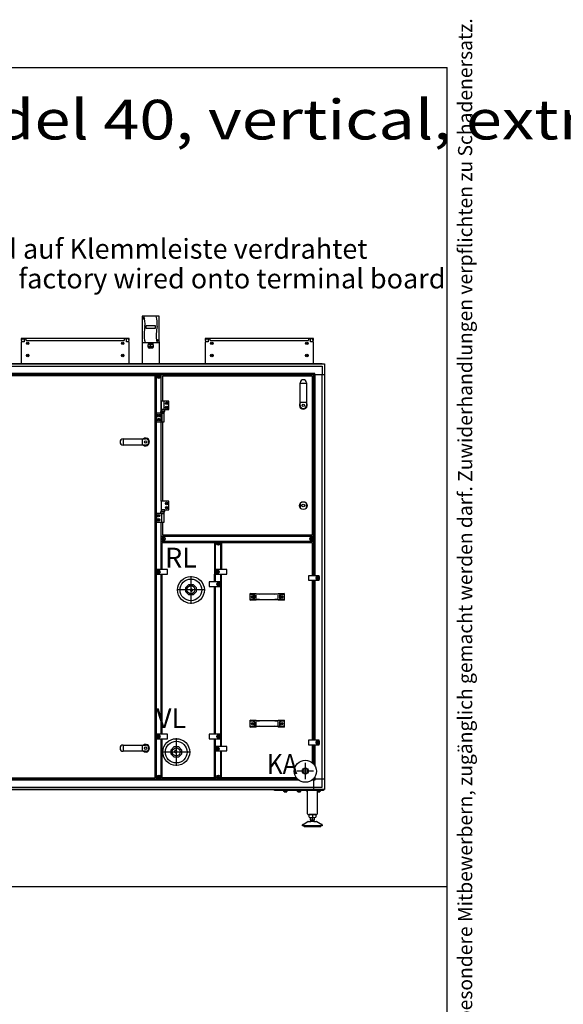
# Model space of a CAD drawing. Units: millimetres. Extents: x 16248 to 33635, y -30539 to -20060.
# Drawn here: x 27626 to 29854, y -24098 to -20060 of the extents above; entities that cross this region are included whole.
import ezdxf

# ---------------------------------------------------------------- set-up
doc = ezdxf.new("R2010")
doc.units = ezdxf.units.MM
doc.layers.add('1', color=7, linetype='Continuous')
doc.styles.add('CONVERTER_11', font='txt.shx', dxfattribs={"width": 0.72})
doc.styles.add('CONVERTER_18', font='txt.shx', dxfattribs={"width": 0.9})
doc.styles.add('CONVERTER_19', font='ARIAL.TTF', dxfattribs={"width": 1.2})

# ---------------------------------------------------------------- blocks, each defined once
blk = doc.blocks.new('_tb_frame_A3QV', base_point=(2929.72, -549.7))
at = {"layer": '1', "color": 7, "linetype": 'Continuous'}
for p in [(2929.72, -263.7), (3324.72, -549.7)]:
    blk.add_line(p, (3324.72, -263.7), dxfattribs=at)
at = {"layer": '1', "color": 2, "insert": (3327.22, -406.7), "char_height": 1.785, "attachment_point": 5, "rotation": 90, "line_spacing_factor": 1.320528, "style": 'CONVERTER_11'}
blk.add_mtext('COPYRIGHT RESERVED: Die Zeichnung enthält von uns entwickeltes, geschütztes Know-How, das nicht ohne unsere schriftliche Zustimmung Dritten, insbesondere Mitbewerbern, zugänglich gemacht werden darf. Zuwiderhandlungen verpflichten zu Schadenersatz.', dxfattribs=at)

msp = doc.modelspace()

# ---------------------------------------------------------------- linework, layer by layer
at = {"color": 2, "linetype": 'Continuous'}
for p, q in [((27631.8, -21368.9), (27643.8, -21368.9)), ((27633.8, -21374.9), (27633.8, -21368.9)), ((28074.8, -21368.9), (28062.8, -21368.9)), ((28072.8, -21374.9), (28072.8, -21368.9)), ((28074.8, -21374.9), (28072.8, -21374.9)), ((28386.3, -21368.9), (28398.3, -21368.9)), ((28388.3, -21374.9), (28388.3, -21368.9)), ((28829.3, -21368.9), (28817.3, -21368.9)), ((28827.3, -21374.9), (28827.3, -21368.9)), ((28829.3, -21374.9), (28827.3, -21374.9))]:
    msp.add_line(p, q, dxfattribs=at)
at = {"color": 6, "linetype": 'Continuous'}
for p, q in [((27643.8, -21368.9), (27652.3, -21368.9)), ((27652.3, -21374.9), (27652.3, -21368.9)), ((27652.3, -21374.9), (28054.3, -21374.9)), ((28054.3, -21368.9), (28054.3, -21374.9)), ((28062.8, -21368.9), (28054.3, -21368.9)), ((28398.3, -21368.9), (28406.8, -21368.9)), ((28406.8, -21374.9), (28406.8, -21368.9)), ((28406.8, -21374.9), (28808.8, -21374.9)), ((28817.3, -21368.9), (28808.8, -21368.9)), ((28808.8, -21368.9), (28808.8, -21374.9))]:
    msp.add_line(p, q, dxfattribs=at)
for centre, radius, start, end in [((28193.3, -21522.7), 0.737, 150, 227.4092), ((28193.3, -21522.7), 0.737, 72.5908, 150), ((28193.8, -21521.2), 0.8, 252.5908, 347.4092), ((28195.3, -21521.6), 0.737, 90, 167.4092), ((28195.3, -21521.6), 0.737, 12.5908, 90), ((28196.8, -21521.2), 0.8, 192.5908, 287.4092), ((28197.2, -21522.7), 0.737, 30, 107.4092), ((28197.2, -21522.7), 0.737, 312.5908, 30), ((28193.3, -21525), 0.737, 132.5908, 210), ((28193.3, -21525), 0.737, 210, 287.4092), ((28192.3, -21523.8), 0.8, 312.5908, 47.4092), ((28193.8, -21526.4), 0.8, 12.5908, 107.4092), ((28195.3, -21526.1), 0.737, 192.5908, 270), ((28195.3, -21526.1), 0.737, 270, 347.4092), ((28196.8, -21526.4), 0.8, 72.5908, 167.4092), ((28197.2, -21525), 0.737, 252.5908, 330), ((28198.3, -21523.8), 0.8, 132.5908, 227.4092), ((28197.2, -21525), 0.737, 330, 47.4092), ((28212.8, -22187.7), 0.737, 150, 227.4092), ((28212.8, -22190), 0.737, 132.5908, 210), ((28212.8, -22187.7), 0.737, 72.5908, 150), ((28212.8, -22190), 0.737, 210, 287.4092), ((28211.8, -22188.8), 0.8, 312.5908, 47.4092), ((28213.3, -22186.2), 0.8, 252.5908, 347.4092), ((28213.3, -22191.4), 0.8, 12.5908, 107.4092), ((28214.8, -22186.6), 0.737, 90, 167.4092), ((28214.8, -22191.1), 0.737, 192.5908, 270), ((28214.8, -22186.6), 0.737, 12.5908, 90), ((28214.8, -22191.1), 0.737, 270, 347.4092), ((28216.3, -22186.2), 0.8, 192.5908, 287.4092), ((28216.3, -22191.4), 0.8, 72.5908, 167.4092), ((28216.7, -22187.7), 0.737, 30, 107.4092), ((28216.7, -22190), 0.737, 252.5908, 330), ((28217.8, -22188.8), 0.8, 132.5908, 227.4092), ((28216.7, -22187.7), 0.737, 312.5908, 30), ((28216.7, -22190), 0.737, 330, 47.4092), ((28436.3, -22206.9), 0.737, 150, 227.4092), ((28436.3, -22209.2), 0.737, 132.5908, 210), ((28436.3, -22206.9), 0.737, 72.5908, 150), ((28435.3, -22208.1), 0.8, 312.5908, 47.4092), ((28436.8, -22205.5), 0.8, 252.5908, 347.4092), ((28438.3, -22205.8), 0.737, 90, 167.4092), ((28438.3, -22205.8), 0.737, 12.5908, 90), ((28439.8, -22205.5), 0.8, 192.5908, 287.4092), ((28440.2, -22206.9), 0.737, 30, 107.4092), ((28441.3, -22208.1), 0.8, 132.5908, 227.4092), ((28440.2, -22206.9), 0.737, 312.5908, 30), ((28440.2, -22209.2), 0.737, 330, 47.4092), ((28819.2, -22187.7), 0.737, 150, 227.4092), ((28819.2, -22190), 0.737, 132.5908, 210), ((28819.2, -22187.7), 0.737, 72.5908, 150), ((28819.2, -22190), 0.737, 210, 287.4092), ((28818.2, -22188.8), 0.8, 312.5908, 47.4092), ((28819.7, -22186.2), 0.8, 252.5908, 347.4092), ((28819.7, -22191.4), 0.8, 12.5908, 107.4092), ((28821.2, -22186.6), 0.737, 90, 167.4092), ((28821.2, -22191.1), 0.737, 192.5908, 270), ((28821.2, -22186.6), 0.737, 12.5908, 90), ((28821.2, -22191.1), 0.737, 270, 347.4092), ((28822.7, -22186.2), 0.8, 192.5908, 287.4092), ((28822.7, -22191.4), 0.8, 72.5908, 167.4092), ((28823.1, -22187.7), 0.737, 30, 107.4092), ((28823.1, -22190), 0.737, 252.5908, 330), ((28824.2, -22188.8), 0.8, 132.5908, 227.4092), ((28823.1, -22187.7), 0.737, 312.5908, 30), ((28823.1, -22190), 0.737, 330, 47.4092), ((28436.3, -22209.2), 0.737, 210, 287.4092), ((28436.8, -22210.7), 0.8, 12.5908, 107.4092), ((28438.3, -22210.3), 0.737, 192.5908, 270), ((28438.3, -22210.3), 0.737, 270, 347.4092), ((28439.8, -22210.7), 0.8, 72.5908, 167.4092), ((28440.2, -22209.2), 0.737, 252.5908, 330), ((28193.3, -23163.7), 0.737, 150, 227.4092), ((28193.3, -23166), 0.737, 132.5908, 210), ((28193.3, -23163.7), 0.737, 72.5908, 150), ((28193.3, -23166), 0.737, 210, 287.4092), ((28192.3, -23164.8), 0.8, 312.5908, 47.4092), ((28193.8, -23162.2), 0.8, 252.5908, 347.4092), ((28193.8, -23167.4), 0.8, 12.5908, 107.4092), ((28195.3, -23162.6), 0.737, 90, 167.4092), ((28195.3, -23167.1), 0.737, 192.5908, 270), ((28195.3, -23162.6), 0.737, 12.5908, 90), ((28195.3, -23167.1), 0.737, 270, 347.4092), ((28196.8, -23162.2), 0.8, 192.5908, 287.4092), ((28196.8, -23167.4), 0.8, 72.5908, 167.4092), ((28197.2, -23163.7), 0.737, 30, 107.4092), ((28197.2, -23166), 0.737, 252.5908, 330), ((28198.3, -23164.8), 0.8, 132.5908, 227.4092), ((28197.2, -23163.7), 0.737, 312.5908, 30), ((28197.2, -23166), 0.737, 330, 47.4092), ((28436.3, -23163.7), 0.737, 150, 227.4092), ((28436.3, -23166), 0.737, 132.5908, 210), ((28436.3, -23163.7), 0.737, 72.5908, 150), ((28436.3, -23166), 0.737, 210, 287.4092), ((28435.3, -23164.8), 0.8, 312.5908, 47.4092), ((28436.8, -23162.2), 0.8, 252.5908, 347.4092), ((28436.8, -23167.4), 0.8, 12.5908, 107.4092), ((28438.3, -23162.6), 0.737, 90, 167.4092), ((28438.3, -23167.1), 0.737, 192.5908, 270), ((28438.3, -23162.6), 0.737, 12.5908, 90), ((28438.3, -23167.1), 0.737, 270, 347.4092), ((28439.8, -23162.2), 0.8, 192.5908, 287.4092), ((28439.8, -23167.4), 0.8, 72.5908, 167.4092), ((28440.2, -23163.7), 0.737, 30, 107.4092), ((28440.2, -23166), 0.737, 252.5908, 330), ((28441.3, -23164.8), 0.8, 132.5908, 227.4092), ((28440.2, -23163.7), 0.737, 312.5908, 30), ((28440.2, -23166), 0.737, 330, 47.4092)]:
    msp.add_arc(centre, radius, start, end, dxfattribs=at)
at = {"layer": '1', "color": 2, "linetype": 'Continuous'}
for p, q in [((28127.2, -21277.9), (28127.2, -21380.9)), ((28194.7, -21275.4), (28129.7, -21275.4)), ((28197.2, -21380.9), (28197.2, -21277.9)), ((28074.8, -21366.9), (27631.8, -21366.9)), ((27631.8, -21366.9), (27631.8, -21374.9)), ((27633.8, -21374.9), (27631.8, -21374.9)), ((27643.8, -21380.9), (27631.8, -21380.9)), ((27631.8, -21380.9), (27631.8, -21470.3)), ((27643.8, -21368.9), (27643.8, -21380.9)), ((28062.8, -21380.9), (28062.8, -21368.9)), ((28074.8, -21380.9), (28062.8, -21380.9)), ((28074.8, -21374.9), (28074.8, -21366.9)), ((28074.8, -21470.3), (28074.8, -21380.9)), ((28127.2, -21380.9), (28127.2, -21470.3)), ((28197.2, -21380.9), (28197.2, -21470.3)), ((28386.3, -21366.9), (28386.3, -21374.9)), ((28829.3, -21366.9), (28386.3, -21366.9)), ((28388.3, -21374.9), (28386.3, -21374.9)), ((28386.3, -21380.9), (28386.3, -21470.3)), ((28398.3, -21380.9), (28386.3, -21380.9)), ((28398.3, -21368.9), (28398.3, -21380.9)), ((28817.3, -21380.9), (28817.3, -21368.9)), ((28829.3, -21380.9), (28817.3, -21380.9)), ((28829.3, -21374.9), (28829.3, -21366.9)), ((28829.3, -21470.3), (28829.3, -21380.9)), ((28805.3, -23316.8), (28805.3, -23220.8)), ((28845.3, -23220.8), (28845.3, -23316.8)), ((28807.4, -23318.8), (28843.3, -23318.8)), ((28811.4, -23330.7), (28811.4, -23319.9)), ((28817.7, -23341.8), (28817.7, -23331.8)), ((28832.8, -23331.8), (28832.8, -23341.8)), ((28839.1, -23319.9), (28839.1, -23330.7)), ((28785.3, -23365.4), (28785.3, -23362.2)), ((28790.3, -23365.4), (28785.3, -23365.4)), ((28786.8, -23359.6), (28807.1, -23347.8)), ((28791.8, -23368.4), (28825.3, -23368.4)), ((28808.6, -23347.4), (28818.8, -23347.4)), ((28817.7, -23341.8), (28819.3, -23341.8)), ((28819.3, -23346.7), (28818.8, -23347.4)), ((28819.3, -23346.7), (28819.3, -23341.8)), ((28825.3, -23368.4), (28858.9, -23368.4)), ((28831.3, -23341.8), (28831.3, -23346.7)), ((28831.3, -23341.8), (28832.8, -23341.8)), ((28831.7, -23347.4), (28831.3, -23346.7)), ((28831.7, -23347.4), (28842, -23347.4)), ((28843.5, -23347.8), (28863.8, -23359.6)), ((28865.3, -23365.4), (28860.2, -23365.4)), ((28865.3, -23362.2), (28865.3, -23365.4))]:
    msp.add_line(p, q, dxfattribs=at)
at = {"layer": '1', "color": 6, "linetype": 'Continuous'}
for p, q in [((28132.2, -21283.1), (28135.1, -21285.5)), ((28132.4, -21285.7), (28134.8, -21282.9)), ((28142.2, -21314.8), (28142.2, -21324.9)), ((28182.2, -21314.8), (28142.2, -21314.8)), ((28182.2, -21324.9), (28182.2, -21314.8)), ((28142.2, -21324.9), (28182.2, -21324.9)), ((27661.3, -21386.9), (27655.8, -21386.9)), ((27658.5, -21389.7), (27658.5, -21384.2)), ((28050.8, -21386.9), (28045.3, -21386.9)), ((28048, -21389.7), (28048, -21384.2)), ((28151.8, -21402.4), (28151.8, -21391.8)), ((28151.8, -21391.8), (28154.2, -21391.8)), ((28152, -21383.4), (28152, -21387.8)), ((28152, -21387.8), (28154.2, -21387.8)), ((28154.2, -21387.8), (28154.2, -21391.8)), ((28154.2, -21387.8), (28170.2, -21387.8)), ((28154.2, -21391.8), (28170.2, -21391.8)), ((28162.2, -21387.8), (28162.2, -21383.4)), ((28162.2, -21399.4), (28162.2, -21391.8)), ((28170.2, -21391.8), (28170.2, -21387.8)), ((28170.2, -21387.8), (28172.5, -21387.8)), ((28172.6, -21391.8), (28170.2, -21391.8)), ((28172.5, -21383.4), (28172.5, -21387.8)), ((28172.6, -21391.8), (28172.6, -21402.4)), ((28189.5, -21373.2), (28192.4, -21375.6)), ((28189.7, -21375.9), (28192.1, -21373)), ((28415.8, -21386.9), (28410.3, -21386.9)), ((28413, -21389.7), (28413, -21384.2)), ((28805.3, -21386.9), (28799.8, -21386.9)), ((28802.5, -21389.7), (28802.5, -21384.2)), ((27661.3, -21436.9), (27655.8, -21436.9)), ((27658.5, -21439.6), (27658.5, -21434.1)), ((28050.8, -21436.9), (28045.3, -21436.9)), ((28048, -21439.6), (28048, -21434.1)), ((28168.3, -21406.2), (28155.6, -21406.2)), ((28415.8, -21436.9), (28410.3, -21436.9)), ((28413, -21439.6), (28413, -21434.1)), ((28805.3, -21436.9), (28799.8, -21436.9)), ((28802.5, -21439.6), (28802.5, -21434.1)), ((27102.7, -21471.3), (28865.4, -21471.3)), ((27102.8, -21480.9), (28831, -21480.9)), ((28831, -21480.9), (28864.7, -21480.9)), ((28864.7, -21480.9), (28864.7, -21514.6)), ((28874.3, -21480.2), (28874.3, -23208.4)), ((28831, -21510.1), (27454.3, -21510.1)), ((27454.3, -21514.6), (28874.3, -21514.6)), ((28185.3, -21514.6), (28185.3, -23174.1)), ((28205.3, -22034.8), (28205.3, -21514.6)), ((28205.3, -21623.8), (28205.3, -21514.6)), ((28835.5, -21510.1), (28831, -21510.1)), ((28831, -22339.8), (28831, -21514.6)), ((28835.5, -21514.6), (28835.5, -21510.1)), ((28835.5, -21514.6), (28835.5, -22339.8)), ((28864.7, -23174.1), (28864.7, -21514.6)), ((28775, -21550.6), (28800.5, -21550.6)), ((28205.3, -21623.8), (28205.3, -21658.8)), ((28237.3, -21623.8), (28205.3, -21623.8)), ((28215.9, -21623.8), (28215.9, -21658.8)), ((28225.4, -21632.8), (28226.8, -21630.3)), ((28226.8, -21635.3), (28225.4, -21632.8)), ((28226.8, -21630.3), (28229.7, -21630.3)), ((28229.7, -21635.3), (28226.8, -21635.3)), ((28229.7, -21630.3), (28231.1, -21632.8)), ((28231.1, -21632.8), (28229.7, -21635.3)), ((28237.3, -21658.8), (28237.3, -21623.8)), ((28775, -21628.4), (28800.5, -21628.4)), ((28186.3, -21673.8), (28186.3, -21708.8)), ((28218.3, -21673.8), (28186.3, -21673.8)), ((28192.4, -21682.8), (28193.8, -21680.3)), ((28193.8, -21685.3), (28192.4, -21682.8)), ((28193.8, -21680.3), (28196.7, -21680.3)), ((28196.7, -21680.3), (28198.1, -21682.8)), ((28198.1, -21682.8), (28196.7, -21685.3)), ((28202.9, -21666.6), (28202.9, -21673.8)), ((28217.6, -21666.6), (28202.9, -21666.6)), ((28202.9, -21673.8), (28217.6, -21673.8)), ((28205.3, -21658.8), (28237.3, -21658.8)), ((28206.1, -21658.8), (28206.1, -21666)), ((28220.4, -21658.8), (28206.1, -21658.8)), ((28206.1, -21666), (28220.4, -21666)), ((28207.6, -21673.8), (28207.6, -21708.8)), ((28217.6, -21673.8), (28217.6, -21666.6)), ((28218.3, -21708.8), (28218.3, -21673.8)), ((28220.4, -21666), (28220.4, -21658.8)), ((28225.4, -21649.8), (28226.8, -21647.3)), ((28226.8, -21652.3), (28225.4, -21649.8)), ((28226.8, -21647.3), (28229.7, -21647.3)), ((28229.7, -21652.3), (28226.8, -21652.3)), ((28229.7, -21647.3), (28231.1, -21649.8)), ((28231.1, -21649.8), (28229.7, -21652.3)), ((28186.3, -21708.8), (28218.3, -21708.8)), ((28192.4, -21699.8), (28193.8, -21697.3)), ((28193.8, -21702.3), (28192.4, -21699.8)), ((28196.7, -21685.3), (28193.8, -21685.3)), ((28193.8, -21697.3), (28196.7, -21697.3)), ((28196.7, -21702.3), (28193.8, -21702.3)), ((28196.7, -21697.3), (28198.1, -21699.8)), ((28198.1, -21699.8), (28196.7, -21702.3)), ((28205.3, -22034.8), (28205.3, -21708.8)), ((28051.1, -21804.1), (28051.1, -21778.6)), ((28129, -21804.1), (28129, -21778.6)), ((28204.8, -22034.8), (28204.8, -22069.8)), ((28236.8, -22034.8), (28204.8, -22034.8)), ((28224.9, -22043.8), (28226.3, -22041.3)), ((28226.3, -22046.3), (28224.9, -22043.8)), ((28226.3, -22041.3), (28229.2, -22041.3)), ((28229.2, -22046.3), (28226.3, -22046.3)), ((28229.2, -22041.3), (28230.6, -22043.8)), ((28230.6, -22043.8), (28229.2, -22046.3)), ((28236.8, -22069.8), (28236.8, -22034.8)), ((28775.8, -22062.9), (28775.8, -22041.7)), ((28799.8, -22041.7), (28799.8, -22062.9)), ((28185.8, -22084.8), (28185.8, -22119.8)), ((28217.8, -22084.8), (28185.8, -22084.8)), ((28202.4, -22077.6), (28202.4, -22084.8)), ((28217.1, -22077.6), (28202.4, -22077.6)), ((28202.4, -22084.8), (28217.1, -22084.8)), ((28204.8, -22069.8), (28236.8, -22069.8)), ((28205.6, -22069.8), (28205.6, -22077)), ((28219.9, -22069.8), (28205.6, -22069.8)), ((28205.6, -22077), (28219.9, -22077)), ((28207.1, -22084.8), (28207.1, -22119.8)), ((28217.1, -22084.8), (28217.1, -22077.6)), ((28217.8, -22119.8), (28217.8, -22084.8)), ((28219.9, -22077), (28219.9, -22069.8)), ((28224.9, -22060.8), (28226.3, -22058.3)), ((28226.3, -22063.3), (28224.9, -22060.8)), ((28226.3, -22058.3), (28229.2, -22058.3)), ((28229.2, -22063.3), (28226.3, -22063.3)), ((28229.2, -22058.3), (28230.6, -22060.8)), ((28230.6, -22060.8), (28229.2, -22063.3)), ((28185.8, -22119.8), (28217.8, -22119.8)), ((28191.9, -22093.8), (28193.3, -22091.3)), ((28193.3, -22096.3), (28191.9, -22093.8)), ((28191.9, -22110.8), (28193.3, -22108.3)), ((28193.3, -22113.3), (28191.9, -22110.8)), ((28193.3, -22091.3), (28196.2, -22091.3)), ((28196.2, -22096.3), (28193.3, -22096.3)), ((28193.3, -22108.3), (28196.2, -22108.3)), ((28196.2, -22113.3), (28193.3, -22113.3)), ((28196.2, -22091.3), (28197.6, -22093.8)), ((28197.6, -22093.8), (28196.2, -22096.3)), ((28196.2, -22108.3), (28197.6, -22110.8)), ((28197.6, -22110.8), (28196.2, -22113.3)), ((28205.3, -22314.8), (28205.3, -22119.8)), ((28830.7, -22178.8), (28205.5, -22178.8)), ((28205.5, -22198.8), (28830.7, -22198.8)), ((28428.3, -22364.8), (28428.3, -22198.8)), ((28448.3, -22198.8), (28448.3, -22314.8)), ((28187.3, -22314.8), (28187.3, -22318.6)), ((28231.3, -22314.8), (28187.3, -22314.8)), ((28187.3, -22318.6), (28195.3, -22318.6)), ((28187.3, -22330.1), (28187.3, -22318.6)), ((28192.4, -22324.3), (28193.8, -22321.8)), ((28193.8, -22326.8), (28192.4, -22324.3)), ((28193.8, -22321.8), (28196.7, -22321.8)), ((28196.7, -22326.8), (28193.8, -22326.8)), ((28196.7, -22321.8), (28198.1, -22324.3)), ((28198.1, -22324.3), (28196.7, -22326.8)), ((28231.3, -22333.8), (28231.3, -22314.8)), ((28474.3, -22314.8), (28430.3, -22314.8)), ((28430.3, -22314.8), (28430.3, -22318.6)), ((28430.3, -22330.1), (28430.3, -22318.6)), ((28430.3, -22318.6), (28438.3, -22318.6)), ((28435.4, -22324.3), (28436.8, -22321.8)), ((28436.8, -22326.8), (28435.4, -22324.3)), ((28436.8, -22321.8), (28439.7, -22321.8)), ((28439.7, -22326.8), (28436.8, -22326.8)), ((28439.7, -22321.8), (28441.1, -22324.3)), ((28441.1, -22324.3), (28439.7, -22326.8)), ((28474.3, -22333.8), (28474.3, -22314.8)), ((28187.3, -22330.1), (28187.3, -22333.8)), ((28195.3, -22330.1), (28187.3, -22330.1)), ((28187.3, -22333.8), (28231.3, -22333.8)), ((28205.3, -22989.8), (28205.3, -22333.8)), ((28327.3, -22341.3), (28327.3, -22455.3)), ((28446.3, -22364.8), (28402.3, -22364.8)), ((28402.3, -22364.8), (28402.3, -22383.8)), ((28438.3, -22330.1), (28430.3, -22330.1)), ((28430.3, -22330.1), (28430.3, -22333.8)), ((28430.3, -22333.8), (28474.3, -22333.8)), ((28438.3, -22368.6), (28446.3, -22368.6)), ((28446.3, -22368.6), (28446.3, -22364.8)), ((28446.3, -22368.6), (28446.3, -22380.1)), ((28448.3, -22333.8), (28448.3, -23039.8)), ((28809.3, -22339.8), (28809.3, -22358.8)), ((28853.3, -22339.8), (28809.3, -22339.8)), ((28809.3, -22358.8), (28853.3, -22358.8)), ((28831, -23014.8), (28831, -22358.8)), ((28835.5, -22358.8), (28835.5, -23014.8)), ((28842.4, -22349.3), (28843.8, -22346.8)), ((28843.8, -22351.8), (28842.4, -22349.3)), ((28843.8, -22346.8), (28846.7, -22346.8)), ((28846.7, -22351.8), (28843.8, -22351.8)), ((28845.3, -22343.6), (28853.3, -22343.6)), ((28853.3, -22355.1), (28845.3, -22355.1)), ((28846.7, -22346.8), (28848.1, -22349.3)), ((28848.1, -22349.3), (28846.7, -22351.8)), ((28853.3, -22343.6), (28853.3, -22339.8)), ((28853.3, -22343.6), (28853.3, -22355.1)), ((28853.3, -22358.8), (28853.3, -22355.1)), ((28384.3, -22398.3), (28270.3, -22398.3)), ((28402.3, -22383.8), (28446.3, -22383.8)), ((28428.3, -22989.8), (28428.3, -22383.8)), ((28435.4, -22374.3), (28436.8, -22371.8)), ((28436.8, -22376.8), (28435.4, -22374.3)), ((28436.8, -22371.8), (28439.7, -22371.8)), ((28439.7, -22376.8), (28436.8, -22376.8)), ((28446.3, -22380.1), (28438.3, -22380.1)), ((28439.7, -22371.8), (28441.1, -22374.3)), ((28441.1, -22374.3), (28439.7, -22376.8)), ((28446.3, -22383.8), (28446.3, -22380.1)), ((28586.1, -22415.4), (28569.8, -22412.5)), ((28569.8, -22440.5), (28586.1, -22437.6)), ((28589.2, -22419.4), (28573.8, -22416.7)), ((28573.8, -22436.3), (28589.2, -22433.6)), ((28577.5, -22425.1), (28580, -22423.6)), ((28577.5, -22427.9), (28577.5, -22425.1)), ((28580, -22429.4), (28577.5, -22427.9)), ((28580, -22423.6), (28582.5, -22425.1)), ((28582.5, -22427.9), (28580, -22429.4)), ((28582.5, -22425.1), (28582.5, -22427.9)), ((28608.4, -22415.6), (28588.7, -22415.6)), ((28588.7, -22437.4), (28608.4, -22437.4)), ((28595.3, -22433.6), (28595.3, -22419.4)), ((28690.8, -22415.6), (28671.2, -22415.6)), ((28671.2, -22437.4), (28690.8, -22437.4)), ((28684.2, -22419.4), (28684.2, -22433.6)), ((28705.7, -22416.7), (28690.3, -22419.4)), ((28690.3, -22433.6), (28705.7, -22436.3)), ((28709.8, -22412.5), (28693.4, -22415.4)), ((28693.4, -22437.6), (28709.8, -22440.5)), ((28697, -22425.1), (28699.5, -22423.6)), ((28697, -22427.9), (28697, -22425.1)), ((28699.5, -22429.4), (28697, -22427.9)), ((28699.5, -22423.6), (28702, -22425.1)), ((28702, -22427.9), (28699.5, -22429.4)), ((28702, -22425.1), (28702, -22427.9)), ((28586.1, -22935.4), (28569.8, -22932.5)), ((28608.4, -22935.6), (28588.7, -22935.6)), ((28690.8, -22935.6), (28671.2, -22935.6)), ((28709.8, -22932.5), (28693.4, -22935.4)), ((28569.8, -22960.5), (28586.1, -22957.6)), ((28589.2, -22939.4), (28573.8, -22936.7)), ((28573.8, -22956.3), (28589.2, -22953.6)), ((28577.5, -22945.1), (28580, -22943.6)), ((28577.5, -22947.9), (28577.5, -22945.1)), ((28580, -22949.4), (28577.5, -22947.9)), ((28580, -22943.6), (28582.5, -22945.1)), ((28582.5, -22947.9), (28580, -22949.4)), ((28582.5, -22945.1), (28582.5, -22947.9)), ((28588.7, -22957.4), (28608.4, -22957.4)), ((28595.3, -22953.6), (28595.3, -22939.4)), ((28671.2, -22957.4), (28690.8, -22957.4)), ((28684.2, -22939.4), (28684.2, -22953.6)), ((28705.7, -22936.7), (28690.3, -22939.4)), ((28690.3, -22953.6), (28705.7, -22956.3)), ((28693.4, -22957.6), (28709.8, -22960.5)), ((28697, -22945.1), (28699.5, -22943.6)), ((28697, -22947.9), (28697, -22945.1)), ((28699.5, -22949.4), (28697, -22947.9)), ((28699.5, -22943.6), (28702, -22945.1)), ((28702, -22947.9), (28699.5, -22949.4)), ((28702, -22945.1), (28702, -22947.9)), ((28231.3, -22989.8), (28187.3, -22989.8)), ((28187.3, -22989.8), (28187.3, -22993.6)), ((28187.3, -23005.1), (28187.3, -22993.6)), ((28187.3, -22993.6), (28195.3, -22993.6)), ((28195.3, -23005.1), (28187.3, -23005.1)), ((28187.3, -23005.1), (28187.3, -23008.8)), ((28187.3, -23008.8), (28231.3, -23008.8)), ((28192.4, -22999.3), (28193.8, -22996.8)), ((28193.8, -23001.8), (28192.4, -22999.3)), ((28193.8, -22996.8), (28196.7, -22996.8)), ((28196.7, -23001.8), (28193.8, -23001.8)), ((28196.7, -22996.8), (28198.1, -22999.3)), ((28198.1, -22999.3), (28196.7, -23001.8)), ((28205.3, -23174.1), (28205.3, -23008.8)), ((28231.3, -23008.8), (28231.3, -22989.8)), ((28267.3, -23006.3), (28267.3, -23120.3)), ((28446.3, -22989.8), (28402.3, -22989.8)), ((28402.3, -22989.8), (28402.3, -23008.8)), ((28402.3, -23008.8), (28446.3, -23008.8)), ((28428.3, -23174.1), (28428.3, -23008.8)), ((28435.4, -22999.3), (28436.8, -22996.8)), ((28436.8, -23001.8), (28435.4, -22999.3)), ((28436.8, -22996.8), (28439.7, -22996.8)), ((28439.7, -23001.8), (28436.8, -23001.8)), ((28438.3, -22993.6), (28446.3, -22993.6)), ((28446.3, -23005.1), (28438.3, -23005.1)), ((28439.7, -22996.8), (28441.1, -22999.3)), ((28441.1, -22999.3), (28439.7, -23001.8)), ((28446.3, -22993.6), (28446.3, -22989.8)), ((28446.3, -22993.6), (28446.3, -23005.1)), ((28446.3, -23008.8), (28446.3, -23005.1)), ((28853.3, -23014.8), (28809.3, -23014.8)), ((28809.3, -23014.8), (28809.3, -23033.8)), ((28853.3, -23018.6), (28853.3, -23014.8)), ((28051.1, -23060.1), (28051.1, -23034.6)), ((28129, -23060.1), (28129, -23034.6)), ((28474.3, -23039.8), (28430.3, -23039.8)), ((28430.3, -23039.8), (28430.3, -23043.6)), ((28430.3, -23043.6), (28438.3, -23043.6)), ((28430.3, -23055.1), (28430.3, -23043.6)), ((28438.3, -23055.1), (28430.3, -23055.1)), ((28430.3, -23055.1), (28430.3, -23058.8)), ((28435.4, -23049.3), (28436.8, -23046.8)), ((28436.8, -23051.8), (28435.4, -23049.3)), ((28436.8, -23046.8), (28439.7, -23046.8)), ((28439.7, -23051.8), (28436.8, -23051.8)), ((28439.7, -23046.8), (28441.1, -23049.3)), ((28441.1, -23049.3), (28439.7, -23051.8)), ((28474.3, -23058.8), (28474.3, -23039.8)), ((28809.3, -23033.8), (28853.3, -23033.8)), ((28831, -23112.7), (28831, -23033.8)), ((28835.5, -23033.8), (28835.5, -23119.1)), ((28842.4, -23024.3), (28843.8, -23021.8)), ((28843.8, -23026.8), (28842.4, -23024.3)), ((28843.8, -23021.8), (28846.7, -23021.8)), ((28846.7, -23026.8), (28843.8, -23026.8)), ((28845.3, -23018.6), (28853.3, -23018.6)), ((28853.3, -23030.1), (28845.3, -23030.1)), ((28846.7, -23021.8), (28848.1, -23024.3)), ((28848.1, -23024.3), (28846.7, -23026.8)), ((28853.3, -23018.6), (28853.3, -23030.1)), ((28853.3, -23033.8), (28853.3, -23030.1)), ((28324.3, -23063.3), (28210.3, -23063.3)), ((28430.3, -23058.8), (28474.3, -23058.8)), ((28448.3, -23058.8), (28448.3, -23174.1)), ((28796.3, -23174.8), (28796.3, -23106.7)), ((28764.4, -23174.1), (26820.1, -23174.1)), ((28762.2, -23140.8), (28830.3, -23140.8)), ((28874.3, -23174.1), (28828.1, -23174.1)), ((28831, -23217.3), (28831, -23170.9)), ((28835.5, -23164.5), (28835.5, -23174.1)), ((28835.5, -23174.1), (28835.5, -23178.6)), ((28864.7, -23207.7), (28864.7, -23174.1)), ((28865.4, -23217.3), (26185.1, -23217.3)), ((26219.5, -23207.7), (28831, -23207.7)), ((28769.7, -23178.6), (26815.1, -23178.6)), ((28670.3, -23220.8), (28670.3, -23218.3)), ((28670.3, -23218.3), (28870.3, -23218.3)), ((28708.3, -23217.3), (28708.3, -23218.3)), ((28721.3, -23218.3), (28721.3, -23217.3)), ((28764.3, -23217.3), (28764.3, -23218.3)), ((28777.3, -23218.3), (28777.3, -23217.3)), ((28831, -23178.6), (28822.8, -23178.6)), ((28835.5, -23178.6), (28831, -23178.6)), ((28831, -23207.7), (28864.7, -23207.7)), ((28843.8, -23217.3), (28843.8, -23218.3)), ((28856.8, -23218.3), (28856.8, -23217.3)), ((28870.3, -23218.3), (28870.3, -23220.8)), ((28870.3, -23220.8), (28670.3, -23220.8)), ((28705.8, -23220.8), (28705.8, -23222.4)), ((28705.8, -23222.4), (28723.8, -23222.4)), ((28709, -23226.6), (28709, -23222.7)), ((28714.8, -23222.7), (28714.8, -23226.6)), ((28720.5, -23226.6), (28720.5, -23222.7)), ((28723.8, -23222.4), (28723.8, -23220.8)), ((28761.8, -23220.8), (28761.8, -23222.4)), ((28761.8, -23222.4), (28779.8, -23222.4)), ((28765, -23226.6), (28765, -23222.7)), ((28770.8, -23222.7), (28770.8, -23226.6)), ((28776.5, -23226.6), (28776.5, -23222.7)), ((28779.8, -23222.4), (28779.8, -23220.8)), ((28805.3, -23225.8), (28800.3, -23220.8)), ((28850.3, -23220.8), (28845.3, -23225.8)), ((28848.7, -23222.4), (28859.3, -23222.4)), ((28850.3, -23222.7), (28850.3, -23226.6)), ((28856, -23226.6), (28856, -23222.7)), ((28859.3, -23222.4), (28859.3, -23220.8)), ((28817.7, -23331.8), (28832.8, -23331.8)), ((28825.3, -23319.9), (28825.3, -23330.7)), ((28825.3, -23341.8), (28825.3, -23331.8)), ((28860.3, -23365.4), (28790.3, -23365.4)), ((28831.7, -23347.4), (28818.8, -23347.4)), ((28831.3, -23341.8), (28819.3, -23341.8)), ((25736.6, -23614.4), (29377.5, -23614.4))]:
    msp.add_line(p, q, dxfattribs=at)
at = {"layer": '1', "color": 1, "linetype": 'Continuous'}
for p, q in [((28129.7, -21383.4), (28194.7, -21383.4)), ((27480.7, -21518.8), (28178.9, -21518.8)), ((28178.9, -21518.8), (28178.9, -23169.3)), ((28211.7, -21623.8), (28211.7, -21520.8)), ((28211.8, -21520.8), (28824.3, -21520.8)), ((28824.3, -21520.8), (28824.3, -22173.8)), ((28775, -21641.2), (28775, -21548.9)), ((28800.5, -21548.9), (28800.5, -21641.2)), ((28211.7, -22034.8), (28211.7, -21708.8)), ((28049.5, -21778.6), (28141.8, -21778.6)), ((28141.8, -21804.1), (28049.5, -21804.1)), ((28211.7, -22173.8), (28211.7, -22119.8)), ((28209.8, -22314.8), (28209.8, -22203.3)), ((28209.8, -22203.3), (28423.8, -22203.3)), ((28824.3, -22173.8), (28211.7, -22173.8)), ((28423.8, -22203.3), (28423.8, -22364.8)), ((28452.8, -22203.3), (28452.8, -22314.8)), ((28452.8, -22203.3), (28824.3, -22203.3)), ((28824.3, -22203.3), (28824.3, -22339.8)), ((28209.8, -22989.8), (28209.8, -22333.8)), ((28423.8, -22364.8), (28423.8, -22333.8)), ((28452.8, -23039.8), (28452.8, -22333.8)), ((28824.3, -22358.8), (28824.3, -23014.8)), ((28305.8, -22388.4), (28318.3, -22375.8)), ((28305.8, -22406.2), (28305.8, -22388.4)), ((28318.3, -22418.8), (28305.8, -22406.2)), ((28318.3, -22375.8), (28336.2, -22375.8)), ((28336.2, -22375.8), (28348.8, -22388.4)), ((28348.8, -22406.2), (28336.2, -22418.8)), ((28348.8, -22388.4), (28348.8, -22406.2)), ((28423.8, -22989.8), (28423.8, -22383.8)), ((28336.2, -22418.8), (28318.3, -22418.8)), ((28569.8, -22412.5), (28592.7, -22412.5)), ((28569.8, -22440.5), (28569.8, -22412.5)), ((28592.7, -22440.5), (28569.8, -22440.5)), ((28589.2, -22433.6), (28589.2, -22419.4)), ((28592.7, -22412.5), (28597.4, -22414.9)), ((28597.4, -22438.1), (28592.7, -22440.5)), ((28597.4, -22414.9), (28608.4, -22415.6)), ((28608.4, -22437.4), (28597.4, -22438.1)), ((28671.2, -22415.6), (28608.4, -22415.6)), ((28608.4, -22437.4), (28671.2, -22437.4)), ((28671.2, -22415.6), (28682.1, -22414.9)), ((28682.1, -22438.1), (28671.2, -22437.4)), ((28682.1, -22414.9), (28686.8, -22412.5)), ((28686.8, -22440.5), (28682.1, -22438.1)), ((28686.8, -22412.5), (28709.8, -22412.5)), ((28709.8, -22440.5), (28686.8, -22440.5)), ((28690.3, -22419.4), (28690.3, -22433.6)), ((28709.8, -22412.5), (28709.8, -22440.5)), ((28569.8, -22960.5), (28569.8, -22932.5)), ((28569.8, -22932.5), (28592.7, -22932.5)), ((28592.7, -22932.5), (28597.4, -22934.9)), ((28597.4, -22934.9), (28608.4, -22935.6)), ((28671.2, -22935.6), (28608.4, -22935.6)), ((28671.2, -22935.6), (28682.1, -22934.9)), ((28682.1, -22934.9), (28686.8, -22932.5)), ((28686.8, -22932.5), (28709.8, -22932.5)), ((28709.8, -22932.5), (28709.8, -22960.5)), ((28592.7, -22960.5), (28569.8, -22960.5)), ((28589.2, -22953.6), (28589.2, -22939.4)), ((28597.4, -22958.1), (28592.7, -22960.5)), ((28608.4, -22957.4), (28597.4, -22958.1)), ((28608.4, -22957.4), (28671.2, -22957.4)), ((28682.1, -22958.1), (28671.2, -22957.4)), ((28686.8, -22960.5), (28682.1, -22958.1)), ((28709.8, -22960.5), (28686.8, -22960.5)), ((28690.3, -22939.4), (28690.3, -22953.6)), ((28209.8, -23169.3), (28209.8, -23008.8)), ((28423.8, -23169.3), (28423.8, -23008.8)), ((28049.5, -23034.6), (28141.8, -23034.6)), ((28245.8, -23053.4), (28258.3, -23040.8)), ((28245.8, -23071.2), (28245.8, -23053.4)), ((28258.3, -23040.8), (28276.2, -23040.8)), ((28276.2, -23040.8), (28288.8, -23053.4)), ((28288.8, -23053.4), (28288.8, -23071.2)), ((28824.3, -23033.8), (28824.3, -23106.1)), ((28141.8, -23060.1), (28049.5, -23060.1)), ((28258.3, -23083.8), (28245.8, -23071.2)), ((28276.2, -23083.8), (28258.3, -23083.8)), ((28288.8, -23071.2), (28276.2, -23083.8)), ((28452.8, -23169.3), (28452.8, -23058.8)), ((26824, -23169.3), (28178.9, -23169.3)), ((28423.8, -23169.3), (28209.8, -23169.3)), ((28759.1, -23169.3), (28452.8, -23169.3))]:
    msp.add_line(p, q, dxfattribs=at)
at = {"layer": '1', "color": 3, "linetype": 'Continuous'}
for p, q in [((27102.7, -21470.3), (28864.7, -21470.3)), ((28864.7, -21470.3), (28865.4, -21471.3)), ((28865.4, -21471.3), (28874.3, -21471.3)), ((28874.3, -21471.3), (28874.3, -21480.2)), ((28874.3, -21480.2), (28875.3, -21480.9)), ((28875.3, -21480.9), (28875.3, -23207.8)), ((28864.7, -23218.3), (26185.8, -23218.3)), ((28865.4, -23217.3), (28864.7, -23218.3)), ((28874.3, -23217.3), (28865.4, -23217.3)), ((28875.3, -23207.8), (28874.3, -23208.4)), ((28874.3, -23208.4), (28874.3, -23217.3))]:
    msp.add_line(p, q, dxfattribs=at)
at = {"layer": '1', "color": 6, "linetype": 'Continuous'}
for centre, radius in [((28133.6, -21284.3), 3.35), ((27658.5, -21386.9), 5), ((28048, -21386.9), 5), ((28190.9, -21374.4), 3.35), ((28413, -21386.9), 5), ((28802.5, -21386.9), 5), ((27658.5, -21436.9), 5), ((28048, -21436.9), 5), ((28413, -21436.9), 5), ((28802.5, -21436.9), 5), ((28195.3, -21523.8), 7), ((28228.3, -21632.8), 5.3), ((28787.8, -21641.2), 5), ((28195.3, -21682.8), 5.3), ((28228.3, -21649.8), 5.3), ((28195.3, -21699.8), 5.3), ((28141.8, -21791.3), 5), ((28227.8, -22043.8), 5.3), ((28787.8, -22052.3), 16), ((28787.8, -22052.3), 5.5), ((28227.8, -22060.8), 5.3), ((28194.8, -22093.8), 5.3), ((28194.8, -22110.8), 5.3), ((28214.8, -22188.8), 7), ((28438.3, -22208.1), 7), ((28821.2, -22188.8), 7), ((28195.3, -22324.3), 5.3), ((28438.3, -22324.3), 5.3), ((28327.3, -22398.3), 55), ((28327.3, -22398.3), 44.5), ((28438.3, -22374.3), 5.3), ((28845.3, -22349.3), 5.3), ((28327.3, -22397.3), 16.5), ((28580, -22426.5), 5), ((28699.5, -22426.5), 5), ((28580, -22946.5), 5), ((28699.5, -22946.5), 5), ((28195.3, -22999.3), 5.3), ((28267.3, -23063.3), 55), ((28438.3, -22999.3), 5.3), ((28141.8, -23047.3), 5), ((28267.3, -23063.3), 44.5), ((28267.3, -23062.3), 16.5), ((28438.3, -23049.3), 5.3), ((28845.3, -23024.3), 5.3), ((28796.3, -23141.8), 45.3), ((28796.3, -23140.8), 10.2), ((28195.3, -23164.8), 7), ((28438.3, -23164.8), 7)]:
    msp.add_circle(centre, radius, dxfattribs=at)
at = {"layer": '1', "color": 1, "linetype": 'Continuous'}
msp.add_circle((28796.3, -23140.8), 13, dxfattribs=at)
at = {"layer": '1', "color": 2, "linetype": 'Continuous'}
for centre, radius, start, end in [((28129.7, -21277.9), 2.5, 90, 180), ((28194.7, -21277.9), 2.5, 0, 90), ((28807.3, -23316.8), 2.01, 180.0981, 274.0983), ((28818.3, -23341.9), 23.1, 90, 107.4631), ((28818.3, -23309.3), 22.5, 252.1034, 269.2797), ((28832.2, -23341.9), 23.1, 72.5369, 90), ((28832.2, -23309.3), 22.5, 270.7203, 287.8966), ((28843.2, -23316.8), 2.01, 265.9017, 359.9019), ((28788.3, -23362.2), 3, 120.0071, 180.0132), ((28792, -23366.4), 2.01, 149.5678, 263.3435), ((28808.6, -23350.6), 3.14, 90.7014, 119.3142), ((28841.9, -23350.6), 3.14, 60.6858, 89.2986), ((28858.5, -23366.4), 2.01, 276.6565, 30.4322), ((28862.3, -23362.2), 3, 359.9868, 59.9929)]:
    msp.add_arc(centre, radius, start, end, dxfattribs=at)
at = {"layer": '1', "color": 6, "linetype": 'Continuous'}
for centre, radius, start, end in [((28032.9, -21304.5), 106.4, 352.9531, 15.8363), ((28082.7, -21304.5), 106.4, 352.9531, 15.8363), ((29256.9, -21442.8), 1125.5, 173.6099, 175.1049), ((29306.8, -21442.8), 1125.5, 173.6099, 175.1049), ((28227.1, -21356.2), 92, 174.1187, 197.092), ((28277, -21356.2), 92, 174.1187, 197.092), ((28157, -21383.7), 16.5, 251.661, 288.3181), ((28167.4, -21383.7), 16.5, 251.6824, 288.3385), ((28155.6, -21402.4), 3.78, 180.0001, 269.9999), ((28168.8, -21402.4), 3.82, 263.0531, 359.7995), ((28787.8, -21641.3), 15.9, 143.1754, 36.8271), ((28141.8, -21791.3), 15.9, 233.1729, 126.8246), ((28195.3, -22324.3), 5.75, 270.0024, 89.9976), ((28438.3, -22324.3), 5.75, 270.0024, 89.9976), ((28438.3, -22374.3), 5.75, 90.0024, 269.9976), ((28845.3, -22349.3), 5.75, 90.0024, 269.9976), ((28329.7, -22398.6), 4.55, 115.8694, 110.311), ((28573.7, -22417.4), 0.75, 80.0412, 180), ((28573.7, -22435.6), 0.75, 180, 279.9588), ((28588.7, -22400.6), 15, 260.0412, 270), ((28588.7, -22452.4), 15, 90, 99.9588), ((28690.8, -22400.6), 15, 270, 279.9588), ((28690.8, -22452.4), 15, 80.0412, 90), ((28705.8, -22417.4), 0.75, 0, 99.9588), ((28705.8, -22435.6), 0.75, 260.0412, 0), ((28588.7, -22920.6), 15, 260.0412, 270), ((28690.8, -22920.6), 15, 270, 279.9588), ((28573.7, -22937.4), 0.75, 80.0412, 180), ((28573.7, -22955.6), 0.75, 180, 279.9588), ((28588.7, -22972.4), 15, 90, 99.9588), ((28690.8, -22972.4), 15, 80.0412, 90), ((28705.8, -22937.4), 0.75, 0, 99.9588), ((28705.8, -22955.6), 0.75, 260.0412, 0), ((28195.3, -22999.3), 5.75, 270.0024, 89.9976), ((28438.3, -22999.3), 5.75, 90.0024, 269.9976), ((28141.8, -23047.3), 15.9, 233.1729, 126.8246), ((28264.8, -23061.1), 4.55, 115.8694, 110.311), ((28438.3, -23049.3), 5.75, 270.0024, 89.9976), ((28845.3, -23024.3), 5.75, 90.0024, 269.9976), ((28711.9, -23237.4), 15, 90.8306, 101.0885), ((28711.9, -23211.8), 15, 258.9114, 281.0962), ((28711.9, -23237.4), 15, 78.9037, 90.8306), ((28717.6, -23237.4), 15, 89.9814, 101.0963), ((28717.6, -23211.8), 15, 258.9, 281.0924), ((28717.6, -23237.4), 15, 78.9115, 89.9814), ((28767.9, -23237.4), 15, 90.8306, 101.0885), ((28767.9, -23211.8), 15, 258.9114, 281.0962), ((28767.9, -23237.4), 15, 78.9037, 90.8306), ((28773.6, -23237.4), 15, 89.9814, 101.0963), ((28773.6, -23211.8), 15, 258.9, 281.0924), ((28773.6, -23237.4), 15, 78.9115, 89.9814), ((28847.4, -23211.8), 15, 261.9014, 281.0962), ((28847.4, -23237.4), 15, 78.9037, 85.274), ((28853.1, -23237.4), 15, 89.9814, 101.0963), ((28853.1, -23211.8), 15, 258.9, 281.0924), ((28853.1, -23237.4), 15, 78.9115, 89.9814), ((28818.3, -23309.3), 22.5, 269.2797, 287.8966), ((28818.3, -23341.9), 23.1, 72.5369, 90), ((28832.2, -23341.9), 23.1, 90, 107.4631), ((28832.2, -23309.3), 22.5, 252.1034, 270.7203)]:
    msp.add_arc(centre, radius, start, end, dxfattribs=at)
at = {"layer": '1', "color": 1, "linetype": 'Continuous'}
for centre, radius, start, end in [((28129.7, -21380.9), 2.5, 180, 270), ((28194.7, -21380.9), 2.5, 270, 0), ((28787.8, -21548.9), 12.8, 0.0001, 179.9999), ((28787.8, -21641.2), 12.8, 179.9999, 0.0001), ((28049.5, -21791.3), 12.8, 90.0001, 269.9999), ((28141.8, -21791.3), 12.8, 269.9999, 90.0001), ((28049.5, -23047.3), 12.8, 90.0001, 269.9999), ((28141.8, -23047.3), 12.8, 269.9999, 90.0001)]:
    msp.add_arc(centre, radius, start, end, dxfattribs=at)

# ---------------------------------------------------------------- block references
at = {"xscale": 32.5, "yscale": 32.5, "zscale": 32.5}
msp.add_blockref('_tb_frame_A3QV', (16540, -29551.3), dxfattribs=at)

# ---------------------------------------------------------------- texts
at = {"layer": '1', "color": 3}
for s, height, style, width, p in [('KaCompact KG, BG 40, vertikal, Abluft rechts, Abmessungen [mm]  /  KaCompact KG, model 40, vertical, extract air right, dimensions [mm]', 162.5, 'CONVERTER_19', 1.2, (16660, -20550.8)), ('KA', 81.25, 'CONVERTER_18', 0.9, (28638.8, -23153))]:
    msp.add_text(s, height=height, dxfattribs=dict(at, style=style, width=width)).set_placement(p)
at = {"layer": '1', "color": 3, "insert": (27585.2, -21187.2), "char_height": 81.25, "attachment_point": 8, "line_spacing_factor": 0.90036, "style": 'CONVERTER_19'}
msp.add_mtext('Beispiel mit Kühlregister und auf Klemmleiste verdrahtet\\PExample with cooling coil and with factory wired onto terminal board', dxfattribs=at)
at = {"layer": '1', "color": 3, "char_height": 81.25, "attachment_point": 9, "style": 'CONVERTER_18'}
for s, insert in [('RL', (28351.8, -22331.7)), ('VL', (28308.2, -22989.8))]:
    msp.add_mtext(s, dxfattribs=dict(at, insert=insert))

doc.saveas('drawing.dxf')
